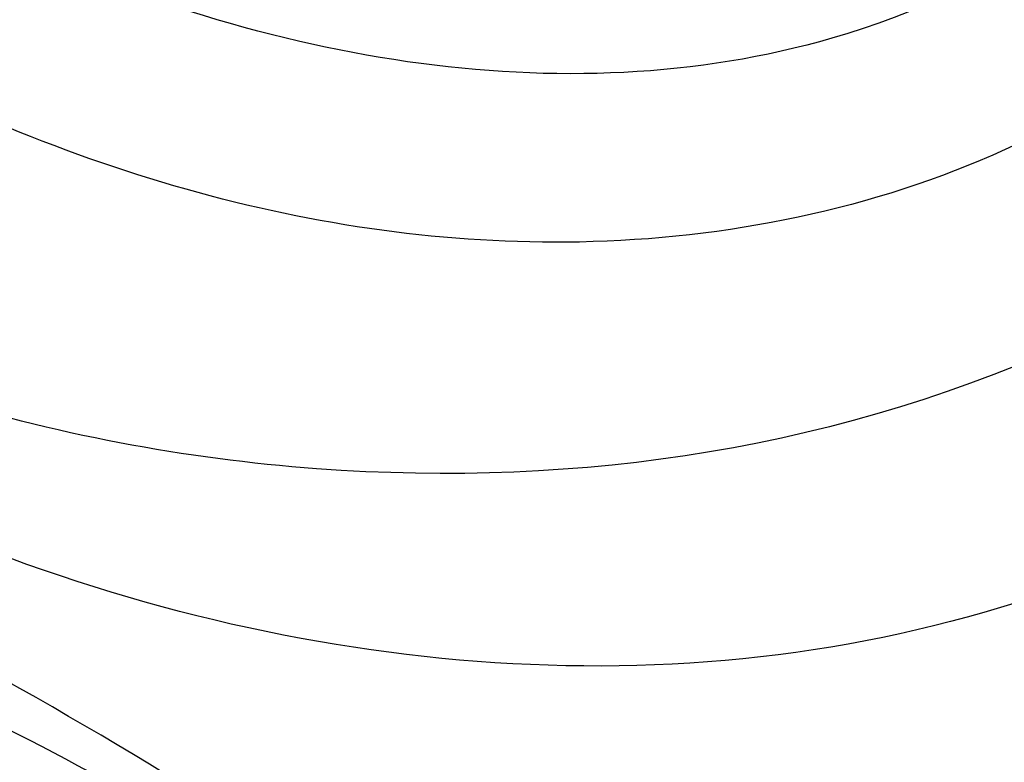
# Model space of a CAD drawing. Units: millimetres. Extents: x 1489 to 3169, y 2676 to 3270.
# Drawn here: x 2524 to 2534, y 2908 to 2916 of the extents above; entities that cross this region are included whole.
import ezdxf
from ezdxf.xclip import XClip

# ---------------------------------------------------------------- set-up
doc = ezdxf.new("R2010")
doc.units = ezdxf.units.MM
doc.header["$XCLIPFRAME"] = 2
doc.layers.add('2018-圖筆規範-陰影線', color=8, linetype='Continuous')
doc.layers.add('H-08.木作(細線)', color=252, linetype='Continuous')

# ---------------------------------------------------------------- blocks, each defined once
blk = doc.blocks.new('SE-21039L-d')
at = {"layer": 'H-08.木作(細線)'}
for points, knots in [([(-34.55172892629162, -67.02968382012295), (-33.51579490485892, -64.99266603368233), (-33.64245917628432, -59.8169467078028), (-39.36638854665762, -54.32248530615993), (-47.34800062855174, -54.59890591995986), (-53.71129532716986, -61.46737039836103), (-53.7058811848492, -72.76307270761049), (-40.8237072707343, -85.35240917012175), (-13.06338187791334, -79.03537374582015), (6.558400438725585, -59.37735881363301), (13.80728595879191, -35.30736399573607), (16.98759494240221, -26.28878857480072), (26.640210645548, -8.528246618345293), (45.22805838310705, -6.880429022460476), (48.06133295739164, -10.88451219644344), (48.53485390452443, -12.13233981021267)], [0, 0, 0, 0, 0.01685843991198449, 0.03479155418993304, 0.05121404395758411, 0.07148479378251454, 0.09818202081979531, 0.1254944100492227, 0.1914249374919942, 0.2800678191631683, 0.3143809313181437, 0.3523779643400946, 0.403831159781756, 0.4361480052432405, 0.4476004897277661, 0.4476004897277661, 0.4476004897277661, 0.4476004897277661]), ([(-34.55172892629162, -67.02968382012227), (-33.51579490485892, -64.99266603368164), (-33.64245917628432, -59.81694670780212), (-39.3663885466558, -54.32248530615925), (-47.34800062854993, -54.59890591995918), (-53.71129532716986, -61.46737039836034), (-53.70588118484739, -72.76307270760981), (-40.8237072707343, -85.35240917012106), (-13.06338187791152, -79.03537374581947), (6.558400438725585, -59.37735881363255), (13.80728595879373, -35.30736399573539), (16.98759494240403, -26.28878857480004), (26.640210645548, -8.52824661834461), (45.22805838310705, -6.880429022459793), (48.06133295739346, -10.88451219644276), (48.53485390452624, -12.13233981021199)], [0, 0, 0, 0, 0.01685843991198449, 0.03479155418993304, 0.05121404395758411, 0.07148479378251454, 0.09818202081979531, 0.1254944100492227, 0.1914249374919942, 0.2800678191631683, 0.3143809313181437, 0.3523779643400946, 0.403831159781756, 0.4361480052432405, 0.4476004897277661, 0.4476004897277661, 0.4476004897277661, 0.4476004897277661]), ([(-37.94598383019365, -56.20971136719845), (-38.54556159346794, -55.80077500169887), (-41.2330772068417, -54.3871328009177), (-47.34800062854993, -54.59890591995963), (-53.71129532716986, -61.46737039836125), (-53.7058811848492, -72.76307270761072), (-40.8237072707343, -85.35240917012175), (-13.06338187791334, -79.03537374582015), (6.558400438725585, -59.37735881363324), (13.80728595879191, -35.30736399573652), (16.98759494240221, -26.28878857480095), (26.640210645548, -8.52824661834552), (45.22805838310705, -6.880429022460476), (48.06133295739164, -10.88451219644344), (48.53485390452443, -12.13233981021313)], [0.02963410405991793, 0.02963410405991793, 0.02963410405991793, 0.02963410405991793, 0.03479155418993304, 0.05121404395758411, 0.07148479378251454, 0.09818202081979531, 0.1254944100492227, 0.1914249374919942, 0.2800678191631683, 0.3143809313181437, 0.3523779643400946, 0.403831159781756, 0.4361480052432405, 0.4476004897277661, 0.4476004897277661, 0.4476004897277661, 0.4476004897277661]), ([(-36.06100263141161, -65.00311987330952), (-35.95162223981242, -63.76246101396237), (-36.76560840566708, -60.28175851916512), (-40.65574378803285, -56.67405413872166), (-46.51726782309015, -57.00448991029612), (-50.91935627856947, -61.74295832386838), (-51.50507171774552, -69.34740446392561), (-48.01251650181439, -76.3558803160679), (-41.80834092294754, -81.30092857051955), (-35.48129974340191, -82.62136581274649), (-29.65518510322545, -81.90995851031471)], [0, 0, 0, 0, 0.006574727345091937, 0.02041720027283275, 0.03272421242858611, 0.04819234786958457, 0.0663262229802204, 0.08626703785741824, 0.1061846573780402, 0.1236821782563237, 0.1236821782563237, 0.1236821782563237, 0.1236821782563237]), ([(-40.600149756674, -62.54529354762576), (-41.3576375667817, -62.116792230903), (-43.47371185335396, -62.47251757501181), (-45.02475348313419, -64.80631440418574), (-45.15428623874141, -67.55671328183303), (-43.0782461036506, -70.08570892657167), (-39.06077698981971, -70.51418368043937), (-35.93747540278309, -67.10972769382806), (-35.90744755935339, -62.42122411581931), (-39.66744801760433, -58.48389688165594), (-45.20972606850228, -59.01498357702872), (-50.06194621794384, -64.80549964557804), (-48.25529807827843, -72.62119623780586), (-39.96456609066263, -79.32573421647885), (-27.89435718985806, -80.66984644491777), (-19.76670943392492, -74.905637240043), (-16.37235965178661, -71.36342327986335), (-15.4635742275841, -70.41504947544558)], [0, 0, 0, 0, 0.004317524022493888, 0.0116723747110764, 0.01833974844935819, 0.02582273046256185, 0.0334875155778256, 0.04490131278807231, 0.05509558652872565, 0.06634336029468053, 0.07779199035184559, 0.09208310548999937, 0.1143377754391401, 0.1342937279737302, 0.1683295734763411, 0.1949330753986793, 0.2046599910194742, 0.2046599910194742, 0.2046599910194742, 0.2046599910194742]), ([(-40.600149756674, -62.54529354762576), (-40.72981105710824, -61.92276577679149), (-42.37292874210107, -60.69740169807824), (-45.01223311584181, -61.26739386337226), (-47.55964519846202, -64.55027914916013), (-47.53514796265517, -70.34023801022818), (-41.85395512661853, -76.16706949437707), (-34.82202837578188, -78.04486647422277), (-30.6242314997744, -76.91403045223251), (-28.38141594196168, -75.89931613735075), (-28.08929513592375, -74.6129146876151), (-28.67220061913758, -73.8942633660397), (-29.59477418282768, -73.78576135602339), (-29.85459673100377, -73.83382050501268)], [0, 0, 0, 0, 0.005196760424774636, 0.01112785666166035, 0.01867466918154467, 0.03203794234574758, 0.05336967748599985, 0.0731576988503084, 0.08148244645502459, 0.08657469602956346, 0.08892135538199118, 0.09095901194788264, 0.09448069334029884, 0.09448069334029884, 0.09448069334029884, 0.09448069334029884]), ([(-40.600149756674, -62.54529354762508), (-40.72981105710824, -61.92276577679081), (-42.37292874210107, -60.69740169807756), (-45.01223311584181, -61.26739386337158), (-47.5596451984602, -64.55027914915945), (-47.53514796265517, -70.3402380102275), (-41.85395512661671, -76.16706949437639), (-34.82202837578188, -78.04486647422209), (-30.62423149977258, -76.91403045223183), (-28.38141594195986, -75.89931613735007), (-28.08929513592375, -74.61291468761442), (-28.67220061913758, -73.89426336603901), (-29.59477418282768, -73.7857613560227), (-29.85459673100377, -73.833820505012)], [0, 0, 0, 0, 0.005196760424774636, 0.01112785666166035, 0.01867466918154467, 0.03203794234574758, 0.05336967748599985, 0.0731576988503084, 0.08148244645502459, 0.08657469602956346, 0.08892135538199118, 0.09095901194788264, 0.09448069334029884, 0.09448069334029884, 0.09448069334029884, 0.09448069334029884])]:
    blk.add_open_spline(points, degree=3, knots=knots, dxfattribs=at)
blk = doc.blocks.new('SE-21153L-d')
at = {"layer": 'H-08.木作(細線)'}
for centre, radius, start, end in [((0.7671978279904579, 10.26400470419276), 39.89282323934871, 277.8633938453456, 290.5142208941473), ((0.2365663564414717, 18.91941729769883), 48.76249677232726, 281.7404590208855, 288.8560899532179)]:
    blk.add_arc(centre, radius, start, end, dxfattribs=at)
blk = doc.blocks.new('SE-21213L')
at = {"layer": '2018-圖筆規範-陰影線', "color": 8}
blk.add_open_spline([(36.45304736649268, -6.797183371709252), (36.45272347630089, -6.797345456006951), (36.45239942318949, -6.797507497469269), (36.45207520715849, -6.797669496092567), (35.51177257217569, -7.267503550152469), (30.37729713036242, -7.510831569268703), (25.99403697809612, -7.844623699003932), (18.85924752651772, -8.179034349492213), (13.94882266949207, -8.179034349492213), (7.358037941256043, -7.259700636588605), (4.589258824951685, -6.742739264691409)], degree=3, knots=[0.1814201586486384, 0.1814201586486384, 0.1814201586486384, 0.1814201586486384, 0.1817023074164891, 0.1817023074164891, 0.1817023074164891, 1, 2, 3, 4, 5, 5, 5, 5], dxfattribs=at)
at = {"layer": 'H-08.木作(細線)', "color": 8}
blk.add_open_spline([(2.85382310211935, -4.24434823307638), (4.275794032739213, -4.625364195597285), (6.403899325418024, -5.195588290172964), (9.746429591512424, -5.718516699938846), (12.49574354874494, -6.032893260065975), (17.5727800794848, -6.011628049554929), (22.52895262108359, -5.718516699938846), (27.17598744969291, -5.167459274269277), (33.322971039408, -4.558722045670947), (35.44521965675813, -4.300188477127449), (36.17078376872814, -4.300188477127449), (36.44148743120604, -4.461773675360746), (36.45207520716212, -4.468417016089006), (36.45239941255932, -4.468620440009545), (36.45272346560159, -4.468824076231613), (36.45304736648541, -4.469027924476904)], degree=3, knots=[0, 0, 0, 0, 1, 2, 3, 4, 5, 6, 7, 8, 9, 9.04135458276752, 9.04135458276752, 9.04135458276752, 9.042620890150937, 9.042620890150937, 9.042620890150937, 9.042620890150937], dxfattribs=at)

msp = doc.modelspace()

# ---------------------------------------------------------------- block references
at = {"xscale": -1, "rotation": 304.0786767504546}
msp.add_blockref('SE-21039L-d', (2563.149870398178, 2993.249177086645, 2.034602736965494e-08), dxfattribs=at)
at = {"color": 169, "true_color": 0x282b48}
ref = msp.add_blockref('SE-21213L', (2503.959754987533, 2916.872429208682, 6.175393709536096e-09), dxfattribs=dict(at, rotation=346.3907367194556))
XClip(ref).set_block_clipping_path([(5.969317514245631, -5.03974391859083), (6.661042058782186, -6.307968577093561), (8.091262779664248, -7.326557995475014), (5.106801185000222, -7.254102123552002), (5.8174716124049155, -10.189584955820465), (5.705613375161192, -14.79703228015569), (0.0990019647142617, -16.15437386756821), (-2.5999056080909213, -20.57750213802501), (-11.555129736967501, -21.977255974874424), (-14.34895490159397, -13.516640902133076), (-13.376154344485258, -8.161791529710172), (-19.542377039280836, -9.654613109116326), (-23.55657151216292, -13.478516568968189), (-27.29773976886645, -10.559269716221024), (-26.135782587560243, -3.441408252736437), (-23.46395160605607, -0.8962341701990226), (-29.606763268253417, -0.08991358050843701), (-37.80137300194474, 4.910279250194435), (-37.70494819851592, 8.882022532328847), (-29.736296744449646, 14.102621528334566), (-20.880158486237633, 12.06695906459936), (-19.268734610654064, 15.988815932287253), (-17.106964964899817, 18.048107898241142), (-14.754883394460194, 23.60580992652831), (-11.177438470651396, 22.55353908050165), (-9.015304520944483, 13.622666420451424), (-6.551071774782031, 10.071978929874604), (-2.252251782687381, 14.167015369224828), (9.799538772407686, 14.602459663670743), (13.38413660581864, 9.869137543719262), (11.142510839854367, 4.633212144617573), (6.563735085888766, 5.980014775879681), (3.5089863772736862, 2.4604732856241753), (4.241492410641513, -3.919886644180224)])
at = {"rotation": 135.2602406901474}
msp.add_blockref('SE-21153L-d', (2513.601337678672, 2879.862126289865, 6.175393709536096e-09), dxfattribs=at)

doc.saveas('drawing.dxf')
